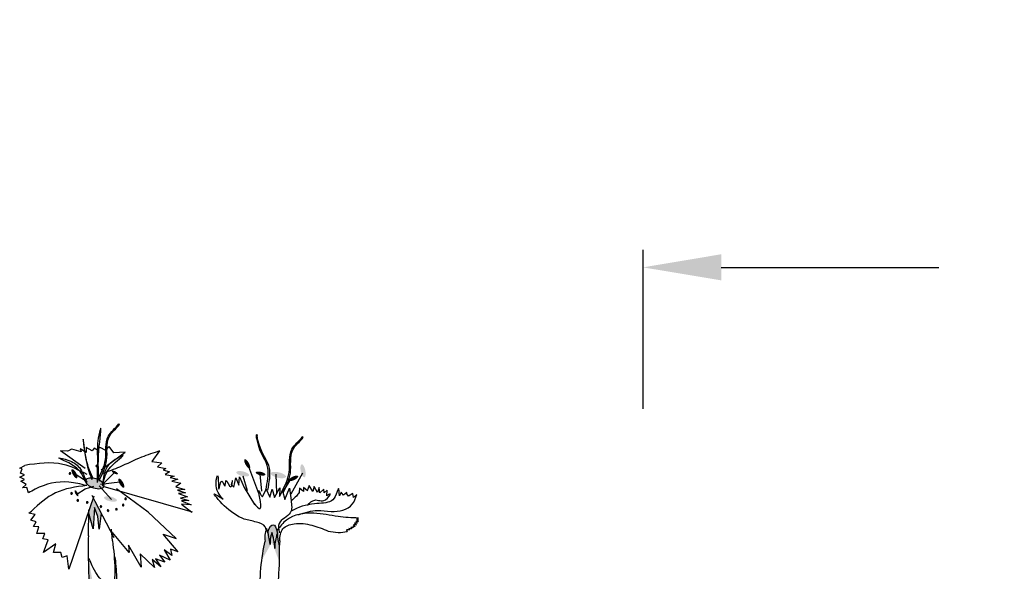
# Model space of a CAD drawing. Units: inches. Extents: x 20 to 120, y 20 to 163.
# Drawn here: x 35 to 45, y 108 to 113 of the extents above; entities that cross this region are included whole.
import ezdxf

# ---------------------------------------------------------------- set-up
doc = ezdxf.new("R2010")
doc.units = ezdxf.units.IN
doc.header["$MEASUREMENT"] = 0
doc.layers.add('Z_Beschriftung', color=7, linetype='Continuous', lineweight=30)
doc.layers.add('Z_Pflanzebene', color=7, linetype='Continuous')
doc.styles.get("Standard").update_dxf_attribs({"font": 'arial.ttf'})
doc.styles.add('WMF-Arial0', font='arial.ttf')
doc.dimstyles.get("Standard").update_dxf_attribs({"dimtxt": 0.18, "dimasz": 0.18, "dimexe": 0.18, "dimexo": 0.0625, "dimgap": 0.09, "dimtad": 0, "dimtih": 1, "dimtoh": 1, "dimdec": 4, "dimzin": 0, "dimdsep": 46, "dimtxsty": 'Standard', "dimcen": 0.09, "dimadec": 0, "dimazin": 0, "dimtfac": 1, "dimtdec": 4, "dimtofl": 0, "dimtmove": 0, "dimatfit": 3, "dimfxl": 1, "dimtolj": 1, "dimtzin": 0, "dimarcsym": 0})

# ---------------------------------------------------------------- blocks, each defined once
blk = doc.blocks.new('Z_Dianthus2 neu 0.3')
at = {"lineweight": 30, "true_color": 0x44a009}
h = blk.add_hatch(color=74, dxfattribs=at)
edge = h.paths.add_edge_path()
edge.add_ellipse((2.777, 11.053), major_axis=(-0.0265, 0.0468), ratio=0.352895, start_angle=0, end_angle=360, ccw=False)
h = blk.add_hatch(color=74, dxfattribs=at)
edge = h.paths.add_edge_path()
edge.add_ellipse((1.012, 10.951), major_axis=(-0.0265, 0.0468), ratio=0.352895, start_angle=0, end_angle=360, ccw=False)
h = blk.add_hatch(color=74, dxfattribs=at)
edge = h.paths.add_edge_path()
edge.add_ellipse((1.425, 10.964), major_axis=(-0.0314, 0.0153), ratio=0.352895, start_angle=0, end_angle=360, ccw=False)
h = blk.add_hatch(color=74, dxfattribs=at)
edge = h.paths.add_edge_path()
edge.add_ellipse((2.731, 10.951), major_axis=(0.0656, -0.0156), ratio=0.352895, start_angle=0, end_angle=360, ccw=False)
h = blk.add_hatch(color=74, dxfattribs=at)
edge = h.paths.add_edge_path()
edge.add_ellipse((2.913, 10.953), major_axis=(0.0495, -0.0118), ratio=0.352895, start_angle=0, end_angle=360, ccw=False)
h = blk.add_hatch(color=74, dxfattribs=at)
edge = h.paths.add_edge_path()
edge.add_ellipse((3.095, 10.938), major_axis=(-0.0779, 0.0185), ratio=0.352895, start_angle=0, end_angle=360, ccw=False)
h = blk.add_hatch(color=74, dxfattribs=at)
edge = h.paths.add_edge_path()
edge.add_ellipse((3.348, 10.981), major_axis=(0.0137, -0.0661), ratio=0.352895, start_angle=0, end_angle=360, ccw=False)
h = blk.add_hatch(color=74, dxfattribs=at)
edge = h.paths.add_edge_path()
edge.add_ellipse((1.221, 10.853), major_axis=(0.101, -0.033), ratio=0.482549, start_angle=0, end_angle=360, ccw=False)
h = blk.add_hatch(color=74, dxfattribs=at)
edge = h.paths.add_edge_path()
edge.add_ellipse((1.491, 10.855), major_axis=(-0.0265, 0.0468), ratio=0.352895, start_angle=0, end_angle=360, ccw=False)
h = blk.add_hatch(color=74, dxfattribs=at)
edge = h.paths.add_edge_path()
edge.add_ellipse((3.25, 10.904), major_axis=(0.0486, 0.0229), ratio=0.352895, start_angle=0, end_angle=360, ccw=False)
h = blk.add_hatch(color=74, dxfattribs=at)
edge = h.paths.add_edge_path()
edge.add_ellipse((1.033, 10.752), major_axis=(-0.0172, 0.0304), ratio=0.352895, start_angle=0, end_angle=360, ccw=False)
blk.add_hatch(color=74, dxfattribs=at).paths.add_polyline_path([(1.203, 10.39), (1.158, 10.556), (1.158, 10.568), (1.206, 10.706), (1.224, 10.668), (1.286, 10.549), (1.265, 10.386), (1.252, 10.515), (1.217, 10.607)])
h = blk.add_hatch(color=74, dxfattribs=at)
edge = h.paths.add_edge_path()
edge.add_ellipse((1.38, 10.693), major_axis=(0.0656, -0.0156), ratio=0.352895, start_angle=0, end_angle=360, ccw=False)
h = blk.add_hatch(color=74, dxfattribs=at)
edge = h.paths.add_edge_path()
edge.add_ellipse((3.005, 9.922), major_axis=(-0.038, -0.509), ratio=0.181074, start_angle=147.9064, end_angle=212.0084, ccw=False)
edge.add_spline(control_points=[(3.086, 10.349), (3.074, 10.307), (3.059, 10.253), (3.059, 10.198), (3.06, 10.187)], knot_values=[0.01628, 0.01628, 0.01628, 0.01628, 0.594175, 0.738246, 0.738246, 0.738246, 0.738246], degree=3, periodic=0)
edge.add_spline(control_points=[(3.06, 10.187), (3.058, 10.218), (3.053, 10.274), (3.037, 10.328), (3.03, 10.352)], knot_values=[0, 0, 0, 0, 0.198737, 0.355851, 0.355851, 0.355851, 0.355851], degree=3, periodic=0)
edge.add_spline(control_points=[(3.03, 10.352), (3.022, 10.33), (3.008, 10.29), (3.011, 10.248), (3.012, 10.229)], knot_values=[0, 0, 0, 0, 0.149411, 0.265312, 0.265312, 0.265312, 0.265312], degree=3, periodic=0)
edge.add_spline(control_points=[(3.012, 10.229), (3.008, 10.256), (3.002, 10.297), (2.991, 10.338), (2.987, 10.352)], knot_values=[0, 0, 0, 0, 0.168772, 0.266201, 0.266201, 0.266201, 0.266201], degree=3, periodic=0)
edge.add_line((2.987, 10.352), (2.989, 10.357))
h = blk.add_hatch(color=74, dxfattribs=at)
edge = h.paths.add_edge_path()
edge.add_spline(control_points=[(1.229, 9.577), (1.222, 9.589), (1.168, 9.689), (1.158, 9.873), (1.154, 10.034), (1.153, 10.095)], knot_values=[0, 0, 0, 0, 0.148827, 1.187625, 1.824081, 1.824081, 1.824081, 1.824081], degree=3, periodic=0)
edge.add_spline(control_points=[(1.153, 10.095), (1.154, 10.095), (1.154, 10.095), (1.155, 10.094)], knot_values=[1.500094, 1.500094, 1.500094, 1.500094, 1.538279, 1.538279, 1.538279, 1.538279], degree=3, periodic=0)
edge.add_spline(control_points=[(1.155, 10.094), (1.165, 10.033), (1.192, 9.875), (1.23, 9.687), (1.303, 9.593), (1.317, 9.577)], knot_values=[0, 0, 0, 0, 0.636456, 1.675254, 1.89114, 1.89114, 1.89114, 1.89114], degree=3, periodic=0)
edge.add_spline(control_points=[(1.317, 9.577), (1.31, 9.544), (1.305, 9.511), (1.301, 9.477)], knot_values=[4.63877, 4.63877, 4.63877, 4.63877, 5.081568, 5.081568, 5.081568, 5.081568], degree=3, periodic=0)
edge.add_spline(control_points=[(1.301, 9.477), (1.275, 9.51), (1.25, 9.542), (1.229, 9.577)], knot_values=[1.824081, 1.824081, 1.824081, 1.824081, 2.245708, 2.245708, 2.245708, 2.245708], degree=3, periodic=0)
at = {"color": 74, "lineweight": 30, "true_color": 0x44a009}
for p, q in [((1.469, 11.459), (1.466, 11.46)), ((1.472, 11.453), (1.469, 11.459)), ((3.346, 11.327), (3.342, 11.328)), ((3.349, 11.321), (3.346, 11.327)), ((0.941, 11.18), (0.869, 11.186)), ((1.121, 11.005), (0.869, 11.186)), ((0.952, 11.185), (0.941, 11.18)), ((0.981, 11.201), (0.952, 11.185)), ((1.008, 11.195), (0.981, 11.201)), ((1.08, 11.176), (1.008, 11.195)), ((1.13, 11.169), (1.07, 11.204)), ((1.07, 11.204), (1.08, 11.176)), ((1.132, 11.219), (1.13, 11.169)), ((1.192, 11.184), (1.132, 11.219)), ((1.215, 11.211), (1.192, 11.184)), ((1.254, 11.188), (1.215, 11.211)), ((1.26, 11.215), (1.254, 11.188)), ((1.282, 11.215), (1.26, 11.215)), ((1.326, 11.191), (1.282, 11.215)), ((1.285, 10.991), (1.531, 11.17)), ((1.366, 11.229), (1.326, 11.191)), ((1.415, 11.166), (1.366, 11.229)), ((1.531, 11.17), (1.415, 11.166)), ((1.882, 11.184), (1.802, 11.076)), ((1.802, 11.076), (1.905, 11.062)), ((0.452, 11.008), (0.504, 11.037)), ((0.478, 11.002), (0.452, 11.008)), ((0.461, 10.957), (0.478, 11.002)), ((1.905, 11.062), (1.859, 11.023)), ((1.859, 11.023), (1.947, 11.006)), ((1.947, 11.006), (1.917, 10.992)), ((1.917, 10.992), (1.983, 10.972)), ((1.983, 10.972), (1.938, 10.944)), ((2.792, 11.026), (2.894, 10.753)), ((0.455, 10.916), (0.502, 10.94)), ((0.5, 10.894), (0.455, 10.916)), ((0.502, 10.94), (0.461, 10.957)), ((0.464, 10.875), (0.5, 10.894)), ((0.519, 10.842), (0.464, 10.875)), ((1.143, 10.87), (1.029, 10.94)), ((1.279, 10.845), (1.477, 10.87)), ((1.301, 10.844), (1.42, 10.964)), ((1.938, 10.944), (2.03, 10.926)), ((2.03, 10.926), (1.989, 10.913)), ((1.989, 10.913), (2.069, 10.896)), ((2.069, 10.896), (2.006, 10.875)), ((2.006, 10.875), (2.098, 10.854)), ((2.639, 10.814), (2.662, 10.909)), ((2.662, 10.909), (2.691, 10.833)), ((2.691, 10.833), (2.697, 10.919)), ((2.697, 10.919), (2.745, 10.809)), ((2.731, 10.929), (2.776, 10.779)), ((2.908, 10.946), (2.925, 10.772)), ((3.07, 10.947), (3.076, 10.754)), ((3.221, 10.896), (3.14, 10.768)), ((3.344, 10.958), (3.222, 10.741)), ((0.482, 10.807), (0.519, 10.842)), ((0.524, 10.811), (0.482, 10.807)), ((0.543, 10.755), (0.524, 10.811)), ((1.035, 10.742), (1.12, 10.797)), ((1.12, 10.797), (1.209, 10.824)), ((1.391, 10.687), (1.265, 10.828)), ((1.303, 10.824), (2.216, 10.561)), ((1.766, 10.559), (1.44, 10.798)), ((2.098, 10.854), (2.049, 10.819)), ((2.049, 10.819), (2.14, 10.791)), ((2.14, 10.791), (2.066, 10.782)), ((2.066, 10.782), (2.147, 10.757)), ((2.614, 10.841), (2.639, 10.814)), ((2.745, 10.809), (2.852, 10.636)), ((2.933, 10.716), (2.972, 10.795)), ((2.972, 10.795), (3.01, 10.713)), ((3.01, 10.713), (3.033, 10.793)), ((3.033, 10.793), (3.055, 10.707)), ((3.055, 10.707), (3.109, 10.806)), ((3.109, 10.806), (3.106, 10.72)), ((3.106, 10.72), (3.138, 10.775)), ((3.138, 10.775), (3.161, 10.689)), ((3.161, 10.689), (3.209, 10.803)), ((3.209, 10.803), (3.226, 10.677)), ((3.311, 10.803), (3.309, 10.759)), ((3.354, 10.77), (3.311, 10.803)), ((3.393, 10.775), (3.353, 10.811)), ((3.353, 10.811), (3.354, 10.77)), ((3.412, 10.83), (3.39, 10.777)), ((3.448, 10.771), (3.412, 10.83)), ((3.46, 10.822), (3.448, 10.771)), ((3.494, 10.761), (3.46, 10.822)), ((3.511, 10.812), (3.494, 10.761)), ((3.521, 10.757), (3.511, 10.812)), ((3.56, 10.793), (3.521, 10.757)), ((3.563, 10.755), (3.56, 10.793)), ((3.596, 10.785), (3.563, 10.755)), ((3.59, 10.726), (3.596, 10.785)), ((1.211, 10.721), (0.956, 9.977)), ((1.224, 10.668), (1.194, 10.73)), ((1.418, 10.295), (1.224, 10.668)), ((2.147, 10.757), (2.076, 10.748)), ((2.076, 10.748), (2.168, 10.716)), ((2.168, 10.716), (2.097, 10.703)), ((2.097, 10.703), (2.181, 10.679)), ((2.181, 10.679), (2.107, 10.674)), ((2.107, 10.674), (2.206, 10.634)), ((3.738, 10.763), (3.719, 10.727)), ((3.744, 10.752), (3.738, 10.763)), ((3.76, 10.733), (3.744, 10.752)), ((3.797, 10.759), (3.76, 10.733)), ((3.797, 10.746), (3.797, 10.759)), ((3.812, 10.722), (3.797, 10.746)), ((3.856, 10.751), (3.812, 10.722)), ((3.864, 10.707), (3.856, 10.751)), ((3.897, 10.738), (3.864, 10.707)), ((0.546, 10.547), (0.572, 10.569)), ((1.157, 10.317), (1.159, 10.581)), ((1.217, 10.607), (1.203, 10.39)), ((1.252, 10.515), (1.217, 10.607)), ((2.206, 10.634), (2.106, 10.641)), ((2.106, 10.641), (2.211, 10.56)), ((0.61, 10.534), (0.546, 10.547)), ((0.567, 10.478), (0.61, 10.534)), ((0.619, 10.461), (0.567, 10.478)), ((1.203, 10.39), (1.157, 10.56)), ((1.265, 10.386), (1.252, 10.515)), ((1.286, 10.549), (1.265, 10.386)), ((2.052, 10.289), (1.766, 10.559)), ((3.914, 10.499), (3.893, 10.483)), ((3.893, 10.483), (3.916, 10.479)), ((3.916, 10.479), (3.899, 10.475)), ((3.899, 10.475), (3.916, 10.462)), ((0.593, 10.414), (0.619, 10.461)), ((0.649, 10.41), (0.593, 10.414)), ((0.627, 10.341), (0.649, 10.41)), ((1.4, 10.266), (1.389, 10.384)), ((3.792, 10.377), (3.798, 10.362)), ((3.827, 10.377), (3.792, 10.377)), ((3.817, 10.392), (3.827, 10.377)), ((3.845, 10.387), (3.817, 10.392)), ((3.863, 10.401), (3.837, 10.401)), ((3.837, 10.401), (3.845, 10.387)), ((3.879, 10.414), (3.855, 10.413)), ((3.855, 10.413), (3.863, 10.401)), ((3.894, 10.429), (3.864, 10.43)), ((3.864, 10.43), (3.879, 10.414)), ((3.906, 10.447), (3.875, 10.445)), ((3.875, 10.445), (3.894, 10.429)), ((3.887, 10.462), (3.906, 10.447)), ((3.916, 10.462), (3.887, 10.462)), ((0.709, 10.341), (0.627, 10.341)), ((0.688, 10.285), (0.709, 10.341)), ((0.743, 10.277), (0.688, 10.285)), ((0.696, 10.148), (0.743, 10.277)), ((1.57, 10.146), (1.4, 10.352)), ((1.918, 10.333), (2.052, 10.289)), ((2.072, 10.154), (1.918, 10.333)), ((2.989, 10.357), (2.987, 10.352)), ((3.109, 10.265), (3.105, 10.205)), ((0.821, 10.234), (0.696, 10.148)), ((0.799, 10.148), (0.821, 10.234)), ((1.563, 10.222), (1.57, 10.146)), ((1.695, 9.996), (1.563, 10.222)), ((1.93, 10.174), (1.99, 10.069)), ((2.007, 10.116), (1.93, 10.174)), ((1.993, 10.18), (2.007, 10.116)), ((2.072, 10.154), (1.993, 10.18)), ((3.104, 10.182), (3.104, 10.182)), ((0.872, 10.148), (0.799, 10.148)), ((0.885, 10.096), (0.872, 10.148)), ((0.937, 10.113), (0.885, 10.096)), ((0.956, 9.977), (0.937, 10.113)), ((1.683, 10.133), (1.695, 9.996)), ((1.83, 9.995), (1.683, 10.133)), ((1.893, 10.001), (1.807, 10.074)), ((1.807, 10.074), (1.83, 9.995)), ((1.934, 10.047), (1.84, 10.081)), ((1.84, 10.081), (1.893, 10.001)), ((1.881, 10.12), (1.934, 10.047)), ((1.99, 10.069), (1.881, 10.12))]:
    blk.add_line(p, q, dxfattribs=at)
for centre, radius, start, end in [((1.239, 11.03), 0.00733, 358.3859, 178.3859), ((1.239, 11.03), 0.00733, 178.3859, 358.3859), ((0.966, 10.954), 0.00749, 358.3859, 178.3859), ((0.966, 10.954), 0.00749, 178.3859, 358.3859), ((0.982, 10.75), 0.00834, 358.3859, 178.3859), ((0.982, 10.75), 0.00834, 178.3859, 358.3859), ((1.046, 10.679), 0.00834, 358.3859, 178.3859), ((1.046, 10.679), 0.00834, 178.3859, 358.3859), ((1.535, 10.696), 0.00812, 358.3859, 178.3859), ((1.535, 10.696), 0.00812, 178.3859, 358.3859), ((1.142, 10.657), 0.00834, 358.3859, 178.3859), ((1.142, 10.657), 0.00834, 178.3859, 358.3859), ((1.283, 10.616), 0.00812, 358.3859, 178.3859), ((1.283, 10.616), 0.00812, 178.3859, 358.3859), ((1.355, 10.575), 0.00812, 358.3859, 178.3859), ((1.355, 10.575), 0.00812, 178.3859, 358.3859), ((1.441, 10.588), 0.00812, 358.3859, 178.3859), ((1.441, 10.588), 0.00812, 178.3859, 358.3859), ((1.51, 10.631), 0.00812, 358.3859, 178.3859), ((1.51, 10.631), 0.00812, 178.3859, 358.3859)]:
    blk.add_arc(centre, radius, start, end, dxfattribs=at)
at = {"color": 74, "lineweight": 30, "true_color": 0x44a009, "extrusion": (0, 0, -1)}
for centre, major_axis, ratio, start_param, end_param in [((1.22, 10.853), (-0.0936, 0.0303), 0.482549, 3.141593, 9.424778), ((3.095, 10.938), (-0.0779, 0.0185), 0.352895, 3.141593, 3.141603), ((1.216, 10.858), (-0.111, 0.018), 0.775976, 3.141593, 3.141603), ((3.005, 9.922), (0.038, 0.509), 0.181074, -0.558652, 0.575209), ((1.29, 10.039), (-0.035, 0.608), 0.216628, -1.469296, -1.084308), ((1.29, 10.039), (-0.035, 0.608), 0.216628, 1.201227, 1.690305), ((3.005, 9.922), (0.038, 0.509), 0.181074, 4.21738, 5.430451), ((3.005, 9.922), (0.038, 0.509), 0.181074, 1.021162, 2.371548)]:
    blk.add_ellipse(centre, major_axis=major_axis, ratio=ratio, start_param=start_param, end_param=end_param, dxfattribs=at)
at = {"color": 74, "lineweight": 30, "true_color": 0x44a009}
for points, knots in [([(1.264, 10.877), (1.257, 10.958), (1.245, 11.098), (1.298, 11.504), (1.242, 11.268), (1.248, 11.109), (1.245, 10.953), (1.243, 10.862)], [0, 0, 0, 0, 0.313249, 0.537106, 0.638472, 0.827386, 1.090827, 1.090827, 1.090827, 1.090827]), ([(1.251, 10.896), (1.285, 10.959), (1.357, 11.095), (1.308, 11.327), (1.431, 11.416), (1.466, 11.46)], [0, 0, 0, 0, 0.930405, 1.982829, 2.706196, 2.706196, 2.706196, 2.706196]), ([(1.267, 10.888), (1.299, 10.952), (1.369, 11.089), (1.318, 11.32), (1.439, 11.41), (1.472, 11.453)], [0, 0, 0, 0, 0.930405, 1.982829, 2.695365, 2.695365, 2.695365, 2.695365]), ([(1.205, 10.898), (1.178, 10.954), (1.127, 11.059), (1.094, 11.392), (1.118, 11.087), (1.16, 10.974), (1.189, 10.894)], [0, 0, 0, 0, 0.2233816, 0.4203018, 0.5405044, 0.8408909, 0.8408909, 0.8408909, 0.8408909]), ([(2.967, 10.783), (2.983, 10.864), (3.022, 11.058), (2.9, 11.145), (2.866, 11.361), (2.879, 11.349), (2.881, 11.347)], [0, 0, 0, 0, 0.982893, 2.344856, 2.58002, 2.615691, 2.615691, 2.615691, 2.615691]), ([(2.988, 10.783), (3.003, 10.864), (3.037, 11.059), (2.917, 11.141), (2.878, 11.339), (2.881, 11.347)], [0, 0, 0, 0, 0.982893, 2.344856, 2.521953, 2.521953, 2.521953, 2.521953]), ([(3.128, 10.764), (3.162, 10.827), (3.233, 10.963), (3.185, 11.196), (3.308, 11.284), (3.342, 11.328)], [0, 0, 0, 0, 0.930405, 1.982829, 2.706196, 2.706196, 2.706196, 2.706196]), ([(3.144, 10.757), (3.176, 10.821), (3.246, 10.957), (3.195, 11.188), (3.315, 11.278), (3.349, 11.321)], [0, 0, 0, 0, 0.930405, 1.982829, 2.695365, 2.695365, 2.695365, 2.695365]), ([(1.882, 11.184), (1.82, 11.164), (1.679, 11.119), (1.493, 11.023), (1.359, 10.975), (1.301, 10.954)], [0, 0, 0, 0, 0.1969857, 0.4423975, 0.6256847, 0.6256847, 0.6256847, 0.6256847]), ([(1.143, 10.943), (1.061, 10.985), (0.862, 11.089), (0.637, 11.056), (0.504, 11.037)], [0, 0, 0, 0, 0.269386, 0.6595255, 0.6595255, 0.6595255, 0.6595255]), ([(1.122, 10.871), (1.1, 10.926), (1.061, 11.029), (0.782, 11.132), (0.975, 11.086), (1.079, 11.02), (1.115, 10.916), (1.135, 10.859)], [0, 0, 0, 0, 0.1966206, 0.368915, 0.4601988, 0.6009863, 0.772571, 0.772571, 0.772571, 0.772571]), ([(1.307, 10.841), (1.315, 10.899), (1.329, 11.008), (1.576, 11.175), (1.399, 11.085), (1.314, 10.995), (1.303, 10.886), (1.297, 10.826)], [0, 0, 0, 0, 0.1966206, 0.368915, 0.4601988, 0.6009863, 0.772571, 0.772571, 0.772571, 0.772571]), ([(1.134, 10.83), (1.075, 10.845), (0.902, 10.89), (0.688, 10.842), (0.565, 10.768), (0.543, 10.755)], [0, 0, 0, 0, 0.1820348, 0.5351421, 0.6133759, 0.6133759, 0.6133759, 0.6133759]), ([(2.53, 10.691), (2.493, 10.734), (2.442, 10.793), (2.483, 11.013), (2.482, 10.683), (2.507, 10.936), (2.559, 10.778), (2.551, 10.946), (2.615, 10.751), (2.634, 10.915), (2.62, 10.862), (2.614, 10.841)], [0, 0, 0, 0, 0.182274, 0.2577034, 0.3967938, 0.4811308, 0.5408113, 0.5988006, 0.6803304, 0.7450229, 0.7867744, 0.7867744, 0.7867744, 0.7867744]), ([(1.139, 10.831), (1.026, 10.817), (0.81, 10.788), (0.649, 10.64), (0.572, 10.569)], [0, 0, 0, 0, 0.3311168, 0.6389, 0.6389, 0.6389, 0.6389]), ([(2.842, 10.654), (2.871, 10.62), (2.959, 10.519), (2.862, 10.869), (2.917, 10.731), (2.933, 10.716)], [0, 0, 0, 0, 0.365912, 1.094413, 1.357487, 1.357487, 1.357487, 1.357487]), ([(3.719, 10.727), (3.717, 10.765), (3.714, 10.835), (3.686, 10.724), (3.625, 10.645), (3.432, 10.657), (3.299, 10.608), (3.226, 10.57)], [0, 0, 0, 0, 0.322367, 0.596234, 0.960802, 1.722615, 2.812388, 2.812388, 2.812388, 2.812388]), ([(2.541, 10.622), (2.485, 10.684), (2.391, 10.786), (2.49, 10.718), (2.53, 10.691)], [0, 0, 0, 0, 0.1581223, 0.2609657, 0.2609657, 0.2609657, 0.2609657]), ([(3.226, 10.677), (3.232, 10.631), (3.246, 10.528), (3.08, 10.474), (3.099, 10.383), (3.106, 10.349)], [0, 0, 0, 0, 0.1256714, 0.282004, 0.37757, 0.37757, 0.37757, 0.37757]), ([(3.309, 10.759), (3.3, 10.747), (3.276, 10.715), (3.245, 10.69), (3.226, 10.674)], [0, 0, 0, 0, 0.0451553, 0.1194954, 0.1194954, 0.1194954, 0.1194954]), ([(3.302, 10.533), (3.367, 10.555), (3.477, 10.591), (3.659, 10.551), (3.848, 10.591), (3.885, 10.702), (3.897, 10.738)], [0, 0, 0, 0, 0.1980323, 0.3372347, 0.5658336, 0.6750022, 0.6750022, 0.6750022, 0.6750022]), ([(3.393, 10.628), (3.417, 10.653), (3.468, 10.71), (3.563, 10.641), (3.649, 10.765), (3.605, 10.736), (3.59, 10.726)], [0, 0, 0, 0, 0.0915257, 0.2014944, 0.278947, 0.3181203, 0.3181203, 0.3181203, 0.3181203]), ([(2.971, 10.38), (2.97, 10.39), (2.958, 10.429), (2.86, 10.465), (2.708, 10.486), (2.607, 10.568), (2.541, 10.622)], [0.363718, 0.363718, 0.363718, 0.363718, 0.507291, 0.954846, 1.516442, 2.590015, 2.590015, 2.590015, 2.590015]), ([(3.914, 10.499), (3.844, 10.501), (3.691, 10.508), (3.452, 10.568), (3.202, 10.527), (3.113, 10.412), (3.084, 10.374)], [0, 0, 0, 0, 0.2078192, 0.4584875, 0.7461875, 0.886749, 0.886749, 0.886749, 0.886749]), ([(2.975, 10.392), (2.968, 10.37), (2.955, 10.327), (2.958, 10.283), (2.961, 10.262)], [0, 0, 0, 0, 0.2986098, 0.5772909, 0.5772909, 0.5772909, 0.5772909]), ([(3.012, 10.229), (3.008, 10.256), (3, 10.311), (2.984, 10.364), (2.975, 10.392)], [0, 0, 0, 0, 0.0797446, 0.167135, 0.167135, 0.167135, 0.167135]), ([(3.109, 10.265), (3.113, 10.312), (3.12, 10.404), (3.279, 10.455), (3.437, 10.432), (3.549, 10.388), (3.604, 10.366)], [0, 0, 0, 0, 0.1290851, 0.253702, 0.4365054, 0.612369, 0.612369, 0.612369, 0.612369]), ([(3.03, 10.352), (3.022, 10.33), (3.008, 10.29), (3.011, 10.248), (3.012, 10.229)], [0, 0, 0, 0, 0.0705968, 0.1253601, 0.1253601, 0.1253601, 0.1253601]), ([(3.06, 10.187), (3.058, 10.218), (3.053, 10.274), (3.037, 10.328), (3.03, 10.352)], [0, 0, 0, 0, 0.0939033, 0.1681397, 0.1681397, 0.1681397, 0.1681397]), ([(3.087, 10.353), (3.075, 10.309), (3.059, 10.254), (3.059, 10.198), (3.06, 10.187)], [0, 0, 0, 0, 0.5941755, 0.738246, 0.738246, 0.738246, 0.738246]), ([(3.087, 10.353), (3.087, 10.321), (3.086, 10.272), (3.108, 10.216), (3.105, 10.191), (3.104, 10.182)], [0, 0, 0, 0, 0.4150666, 0.6386666, 0.7573558, 0.7573558, 0.7573558, 0.7573558]), ([(1.351, 9.69), (1.337, 9.745), (1.308, 9.863), (1.217, 9.932), (1.159, 10.098), (1.153, 10.095)], [0, 0, 0, 0, 0.551453, 1.171932, 1.538279, 1.538279, 1.538279, 1.538279]), ([(1.153, 10.095), (1.154, 10.034), (1.158, 9.873), (1.171, 9.646), (1.266, 9.521), (1.301, 9.477)], [0, 0, 0, 0, 0.636456, 1.675254, 2.245708, 2.245708, 2.245708, 2.245708]), ([(1.406, 9.601), (1.423, 9.683), (1.452, 9.834), (1.443, 9.962), (1.425, 10.143), (1.425, 9.93), (1.423, 9.836), (1.353, 9.696), (1.313, 9.584), (1.303, 9.493), (1.297, 9.443)], [0.046638, 0.046638, 0.046638, 0.046638, 1.082283, 1.958018, 2.263335, 2.597443, 3.668967, 4.037713, 4.576275, 5.230575, 5.230575, 5.230575, 5.230575])]:
    blk.add_open_spline(points, degree=3, knots=knots, dxfattribs=at)
blk.add_open_spline([(3.604, 10.366), (3.672, 10.355), (3.741, 10.343), (3.798, 10.362)], degree=3, dxfattribs=at)
blk = doc.blocks.new('*D18')
at = {"layer": 'Defpoints', "color": 0, "transparency": 16777216}
for p in [(55.202, 110.782), (40.988, 109.274), (55.202, 109.274)]:
    blk.add_point(p, dxfattribs=at)
at = {"layer": 'Z_Beschriftung', "color": 0, "lineweight": -2, "transparency": 16777216}
for p, q in [((40.988, 109.337), (40.988, 110.962)), ((55.202, 109.337), (55.202, 110.962)), ((41.788, 110.782), (44.012, 110.782)), ((54.402, 110.782), (52.178, 110.782))]:
    blk.add_line(p, q, dxfattribs=at)
at = {"layer": 'Z_Beschriftung', "color": 0, "transparency": 16777216}
for points in [[(41.788, 110.916), (41.788, 110.649), (40.988, 110.782)], [(54.402, 110.916), (54.402, 110.649), (55.202, 110.782)]]:
    blk.add_solid(points, dxfattribs=at)
at = {"layer": 'Z_Beschriftung', "color": 0, "transparency": 16777216, "insert": (48.095, 110.782), "char_height": 0.8, "attachment_point": 5, "style": 'WMF-Arial0'}
blk.add_mtext('\\A1;{\\fArial|b1|i0|c0|p34;\\H1.5x; ≥ 300 mm}', dxfattribs=at)

msp = doc.modelspace()

# ---------------------------------------------------------------- block references
at = {"layer": 'Z_Pflanzebene', "color": 74, "true_color": 0x44a009}
msp.add_blockref('Z_Dianthus2 neu 0.3', (34.16592, 97.72325), dxfattribs=at)

# ---------------------------------------------------------------- dimensions: what is measured, and where the dimension line sits
at = {"layer": 'Z_Beschriftung'}
dim = msp.add_linear_dim(base=(55.20199, 110.78227), p1=(40.9877, 109.27443), p2=(55.20199, 109.27443), text='{\\fArial|b1|i0|c0|p34;\\H1.5x; ≥ 300 mm}', dimstyle='Standard', override={"dimscale": 0, "dimtxt": 0.8, "dimasz": 0.8, "dimtxsty": 'WMF-Arial0'}, dxfattribs=at)
dim.commit()
dim.dimension.update_dxf_attribs({"geometry": '*D18', "text_midpoint": (48.09484, 110.78227)})

doc.saveas('drawing.dxf')
